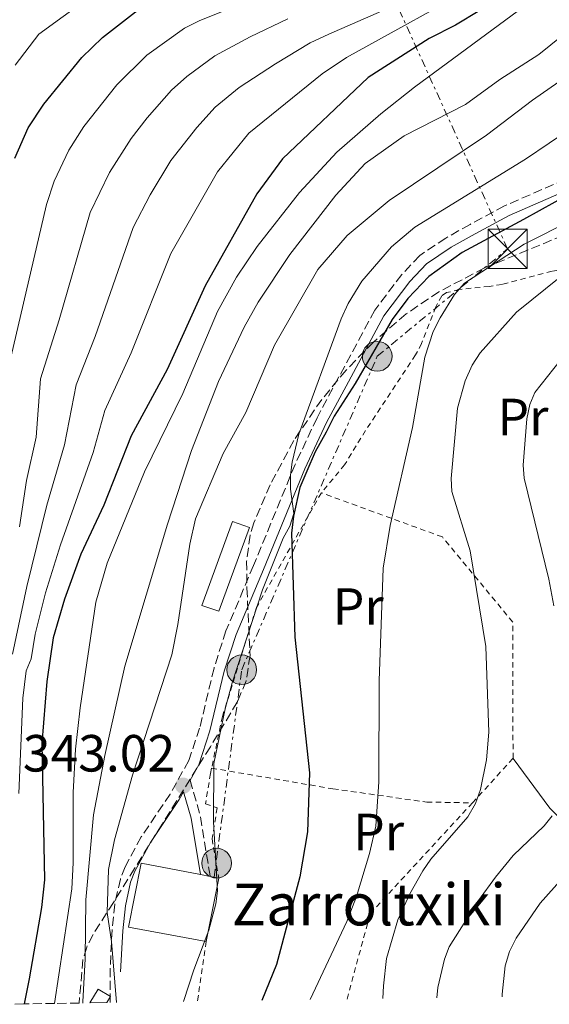
# Model space of a CAD drawing. Units: metres. Extents: x 599779 to 603197, y 4787001 to 4789365.
# Drawn here: x 602964 to 603065, y 4787048 to 4787237 of the extents above; entities that cross this region are included whole.
import ezdxf
from ezdxf.enums import TextEntityAlignment as Align

# ---------------------------------------------------------------- set-up
doc = ezdxf.new("R2010")
doc.units = ezdxf.units.M
doc.header["$MEASUREMENT"] = 0
for name, pattern in [('DGN Style 2', [1.7399219301090239, 1.043953158065414, -0.6959687720436097]), ('DGN Style 3', [2.435890702152634, 1.739921930109024, -0.6959687720436097]), ('DGN Style 7', [3.4798438602180486, 1.565929737098122, -0.6959687720436097, 0.5219765790327072, -0.6959687720436097])]:
    doc.linetypes.add(name, pattern=pattern)
for name, color, linetype, lineweight in [('Borda', 1, 'Continuous', 13), ('Camino', 7, 'DGN Style 3', 0), ('Cota de punto acotado terreno', 7, 'Continuous', 0), ('Curva de nivel directora', 30, 'Continuous', 30), ('Curva de nivel intermedia', 30, 'Continuous', 0), ('Edificio', 1, 'Continuous', 13), ('Etiqueta de uso rústico', 92, 'Continuous', 0), ('Línea de cambio de uso (parcela vista)', 92, 'Continuous', 0), ('Línea eléctrica', 6, 'DGN Style 7', 0), ('Margen derecho', 7, 'Continuous', 0), ('Poste tendido eléctrico', 7, 'Continuous', 0), ('Punto acotado terreno (símbolo)', 7, 'Continuous', 0), ('Senda', 7, 'DGN Style 3', 0), ('Tela metálica o alambrada', 7, 'DGN Style 2', 0), ('Texto de Borda', 7, 'Continuous', 0), ('Torre eléctrica', 7, 'Continuous', 0), ('Zona arbolada', 92, 'DGN Style 3', 0)]:
    doc.layers.add(name, color=color, linetype=linetype, lineweight=lineweight)
doc.styles.add('Style-Arial', font='arial.ttf')

# ---------------------------------------------------------------- blocks, each defined once
blk = doc.blocks.new('5PATER')
at = {"layer": 'Punto acotado terreno (símbolo)', "linetype": 'Continuous', "lineweight": 0}
h = blk.add_hatch(color=51, dxfattribs=at)
edge = h.paths.add_edge_path()
edge.add_ellipse((0, 0), major_axis=(-0.1095731443231308, -0.1110710700762829), ratio=0.9994222409660317, start_angle=0, end_angle=360)
blk = doc.blocks.new('5TME')
at = {"layer": 'Torre eléctrica', "color": 7, "linetype": 'Continuous', "lineweight": 0}
for p, q in [((0.3723, 0.3776), (-0.3716, -0.3784)), ((-0.375, 0.375), (0.375, -0.375))]:
    blk.add_line(p, q, dxfattribs=at)
at = {"layer": 'Torre eléctrica', "color": 7, "linetype": 'Continuous', "lineweight": 0, "flags": 128}
blk.add_lwpolyline([(-0.375, -0.375), (0.375, -0.375), (0.375, 0.375), (-0.375, 0.375), (-0.3716, -0.3784)], dxfattribs=at)
blk = doc.blocks.new('5PELE')
at = {"layer": 'Torre eléctrica', "linetype": 'Continuous', "lineweight": 0}
h = blk.add_hatch(color=9, dxfattribs=at)
edge = h.paths.add_edge_path()
edge.add_arc((-2.000000476837158e-05, 0), 0.2850000000000001, 0, 360)
at = {"layer": 'Torre eléctrica', "color": 252, "linetype": 'Continuous', "lineweight": 0}
blk.add_circle((-2.000000476837158e-05, 0), 0.2850000000000001, dxfattribs=at)

msp = doc.modelspace()

# ---------------------------------------------------------------- linework, layer by layer
at = {"layer": 'Borda', "color": 1, "linetype": 'Continuous', "lineweight": 13, "extrusion": (-0.02979239937029519, 0.005846879681440867, 0.9995390072117005), "elevation": 10371.88040827002, "flags": 128}
msp.add_lwpolyline([(-4813590.283525913, -330019.531691686), (-4813577.951682065, -330019.5369153181), (-4813577.772869936, -330034.6828496313), (-4813590.287121813, -330034.6828496313), (-4813590.284652626, -330023.1105597933), (-4813590.275742786, -330021.1818248363), (-4813590.283525913, -330019.531691686)], close=True, dxfattribs=at)
at = {"layer": 'Borda', "color": 23, "linetype": 'Continuous', "lineweight": 0, "extrusion": (-0.02980267437249723, 0.005848896192459503, 0.9995386891029164), "elevation": 10375.33758643174, "flags": 128}
msp.add_lwpolyline([(-4813577.951682066, -330019.4282430683), (-4813577.772869938, -330034.5741773822), (-4813590.287121814, -330034.5741773823), (-4813590.284652629, -330023.001887559)], dxfattribs=at)
at = {"layer": 'Borda', "color": 23, "linetype": 'Continuous', "lineweight": 0, "extrusion": (-0.0304978117067028, 0.006131835143793871, 0.9995160249234986), "elevation": 11310.61152383289, "flags": 128}
msp.add_lwpolyline([(-4812012.850760577, -352247.9979592471), (-4812012.850760577, -352246.0692031708)], dxfattribs=at)
at = {"layer": 'Borda', "color": 23, "linetype": 'Continuous', "lineweight": 0, "elevation": 347.4700000000012, "flags": 128}
msp.add_lwpolyline([(603001.6100000005, 4787072.26), (602999.2300000006, 4787060.16)], dxfattribs=at)
at = {"layer": 'Borda', "color": 23, "linetype": 'Continuous', "lineweight": 0, "extrusion": (-0.02976026767273595, 0.00569486603547033, 0.9995408420714409), "elevation": 9663.556358520018, "flags": 128}
msp.add_lwpolyline([(-4815094.748907982, -307314.2915719004), (-4815094.748907982, -307312.641420392)], dxfattribs=at)
at = {"layer": 'Camino', "color": 7, "linetype": 'DGN Style 3', "lineweight": 0, "extrusion": (0.5834750562216555, 0.1810373117251758, 0.7916958699718332), "elevation": 1218746.862230653, "flags": 128}
msp.add_lwpolyline([(4393379.752269932, -1578833.725564533), (4393372.571162267, -1578833.463662484), (4393360.938706169, -1578831.417552727)], dxfattribs=at)
at = {"layer": 'Camino', "color": 7, "linetype": 'DGN Style 3', "lineweight": 0}
msp.add_polyline3d([(603076.8399999993, 4787210.07, 350.1000000000059), (603056.329999997, 4787201.100000001, 348.6399999999995), (603049.730000001, 4787197.550000001, 348.7799999999988), (603045.0599999973, 4787194.92, 348.3999999999941), (603040.0899999985, 4787191.570000002, 347.3500000000058), (603036.6599999998, 4787187.950000001, 347.1399999999994), (603031.510000002, 4787181.12, 347.1300000000047), (603024.6299999978, 4787168.320000002, 347.4100000000035), (603020.4400000012, 4787160.490000002, 347.1600000000036), (603016.2399999968, 4787151.53, 345.5800000000017), (603008.2699999984, 4787132.180000001, 345.4199999999983), (603003.0100000012, 4787119.660000001, 344.6300000000047), (603000.719999998, 4787112.529999999, 344.1900000000024), (602997.9699999987, 4787101.050000002, 343.2599999999949), (602995.8999999989, 4787094.830000001, 343.0399999999935), (602992.3200000004, 4787088.4, 342.3600000000005), (602986.7999999995, 4787080.180000002, 340.9900000000052), (602983.6900000003, 4787074.470000001, 341.449999999997), (602982.7899999997, 4787072.11, 341.300000000003), (602981.7300000001, 4787067.290000001, 340.9900000000052), (602981.1999999981, 4787062.32, 340.9299999999931), (602980.8099999992, 4787054.420000001, 341.2200000000011)], dxfattribs=at)
at = {"layer": 'Curva de nivel directora', "color": 30, "linetype": 'Continuous', "lineweight": 30, "flags": 128}
for points, elevation in [([(602962.579999999, 4787210.24), (602965.1499999996, 4787216.020000001), (602968.1400000001, 4787220.600000001), (602975.3899999988, 4787229.500000001), (602979.3799999988, 4787233.36), (602985.6799999997, 4787238.289999999), (602990.3199999998, 4787241.130000004), (602993.1599999985, 4787242.220000001), (603001.4899999991, 4787244.82), (603012.5699999989, 4787247.550000002), (603017.6399999983, 4787249.320000002), (603019.9099999992, 4787250.690000001), (603021.76, 4787252.42), (603023.1900000004, 4787254.720000003), (603023.7999999984, 4787257.300000002), (603023.5300000003, 4787260.230000002), (603021.8200000003, 4787265.529999999), (603019.3599999994, 4787270.130000002), (603011.2999999993, 4787282.32), (602986.8899999988, 4787311.390000001), (602982.3899999994, 4787316.25), (602972.6799999998, 4787329.600000001), (602966.7299999997, 4787335.670000002), (602952.1499999998, 4787349.4)], 300), ([(603056.28, 4787241.4), (603046.9199999992, 4787235.710000002), (603041.89, 4787233.190000001), (603030.2000000001, 4787225.710000002), (603013.8299999996, 4787210.100000001), (603008.9099999999, 4787203.380000004), (602999.0399999993, 4787185.78), (602991.7500000005, 4787169.75), (602984.8399999993, 4787157.020000001), (602979.6400000001, 4787143.760000002), (602975.2300000002, 4787134.390000002), (602972.0799999986, 4787125.740000002), (602969.9500000007, 4787118.300000003), (602968.7100000002, 4787109.970000002), (602967.7499999991, 4787098.050000002), (602968.2699999998, 4787071.940000001), (602967.6999999998, 4787066.630000002), (602965.3599999996, 4787053.010000001), (602964.3600000005, 4787048.189999999)], 325), ([(603071.9599999998, 4787205.119999999), (603059.9500000002, 4787198.460000001), (603048.22, 4787192.190000001), (603041.8399999986, 4787187.590000001), (603037.8099999985, 4787183.320000002), (603034.8099999989, 4787179.300000001), (603027.7100000001, 4787167.09), (603023.7400000005, 4787160.82), (603022.16, 4787157.76), (603020.05, 4787153.949999999), (603018.4999999988, 4787150.230000002), (603017.1399999998, 4787147.160000001), (603015.9199999995, 4787141.640000002), (603015.5399999995, 4787138.390000002), (603016.1699999998, 4787118.45), (603018.9699999982, 4787092.430000001), (603018.5900000005, 4787081.130000002), (603017.1699999989, 4787072.52), (603012.6699999995, 4787055.710000001), (603009.86, 4787048.869999999)], 350)]:
    msp.add_lwpolyline(points, dxfattribs=dict(at, elevation=elevation))
at = {"layer": 'Curva de nivel intermedia', "color": 30, "linetype": 'Continuous', "lineweight": 0, "flags": 128}
for points, elevation in [([(602962.6300000005, 4787228.07), (602967.1900000002, 4787233.989999998), (602976.5100000009, 4787240.810000001), (602989.2900000017, 4787245.58), (603003.76, 4787249.4), (603011.2300000022, 4787252.109999999), (603013.6200000016, 4787253.779999999), (603014.6900000002, 4787255.59), (603014.7400000015, 4787257.429999999), (603013.9700000003, 4787259.640000001), (603011.6200000012, 4787264.11), (603006.8400000001, 4787270.880000001), (603003.4200000003, 4787275.119999998), (602997.6400000001, 4787284.539999999), (602981.1199999999, 4787304.59), (602976.16, 4787309.949999999), (602970.2600000014, 4787317.01), (602965.6300000001, 4787323.140000002), (602943.5399999998, 4787343.779999998)], 295.0000000000002), ([(603094.0600000013, 4787246.000000001), (603076.5100000007, 4787233.039999999), (603068.2100000015, 4787225.869999998), (603061.6700000013, 4787221.34), (603052.9000000005, 4787214.659999999), (603034.2700000004, 4787202.090000001), (603026.2200000014, 4787195.419999998), (603020.5599999997, 4787188.909999999), (603012.3099999996, 4787174.400000001), (603006.790000001, 4787161.48), (603002.4400000012, 4787153.619999998), (602997.1999999997, 4787141.15), (602996.0800000001, 4787136.26), (602993.8200000002, 4787120.869999998), (602992.6500000012, 4787115.07), (602985.1100000021, 4787092.019999999), (602981.6400000007, 4787079.600000001), (602980.5000000007, 4787073.970000001), (602980.2599999993, 4787065.730000001), (602981.0999999997, 4787060.149999999), (602982.070000002, 4787048.46)], 340.0000000000005), ([(602962.1600000011, 4787115.199999998), (602964.8600000012, 4787128.17), (602968.7400000015, 4787143.759999999), (602972.1100000021, 4787155.319999999), (602974.3499999995, 4787166.83), (602977.9900000007, 4787176.07), (602985.2400000015, 4787196.970000001), (602988.4700000014, 4787203.199999999), (602992.4400000012, 4787209.779999999), (602997.400000001, 4787216.140000001), (603000.9100000003, 4787219.980000001), (603005.5400000014, 4787223.749999999), (603012.4900000007, 4787228.329999999), (603019.1100000013, 4787232.359999999), (603022.690000002, 4787234.009999999), (603045.3600000013, 4787243.949999998)], 315.0000000000005), ([(602963.3900000004, 4787088.489999999), (602964.1000000013, 4787106.769999999), (602964.7800000008, 4787111.99), (602965.6900000004, 4787114.3), (602966.4800000016, 4787119.02), (602968.470000001, 4787126.960000002), (602971.3099999997, 4787136.119999999), (602977.5599999992, 4787153.84), (602979.8000000011, 4787161.869999998), (602984.8700000006, 4787172.91), (602992.4800000013, 4787191.949999999), (603001.3799999995, 4787207.600000001), (603007.39, 4787215.03), (603021.4500000015, 4787226.38), (603026.0600000004, 4787229.489999999), (603052.4199999999, 4787244.13)], 320.0000000000002), ([(602961.8400000016, 4787172.060000001), (602968.6699999999, 4787201.349999999), (602970.1400000007, 4787205.820000002), (602972.9200000013, 4787211.739999999), (602975.8000000002, 4787216.279999999), (602982.1000000011, 4787224.279999999), (602987.8400000011, 4787229.970000001), (602995.0700000019, 4787235.130000001), (602997.8700000005, 4787236.55), (603005.9900000007, 4787239.81)], 305.0000000000002), ([(602970.200000001, 4787048.279999998), (602973.4900000012, 4787070.239999999), (602973.7800000019, 4787075.239999999), (602973.7700000006, 4787088.710000001), (602974.1999999997, 4787096.99), (602975.0900000016, 4787104.9), (602978.1100000013, 4787125.17), (602980.2900000006, 4787132.65), (602987.3899999995, 4787150.130000002), (602994.7700000001, 4787165.140000001), (603001.3900000007, 4787180.869999999), (603005.0099999995, 4787187.430000001), (603008.9500000002, 4787193.310000001), (603017.0999999996, 4787203.65), (603024.2200000009, 4787211.390000001), (603032.6299999997, 4787218.720000001), (603039.1200000006, 4787223.81), (603061.4299999999, 4787240.300000001)], 330.0000000000002), ([(602975.6200000013, 4787048.359999999), (602975.6400000014, 4787048.609999999), (602976.0800000018, 4787056.810000001), (602976.2100000014, 4787068.13), (602977.6799999999, 4787084.41), (602979.7899999999, 4787095.779999998), (602983.6600000013, 4787112.92), (602991.7999999997, 4787140.109999998), (602996.4300000009, 4787154.230000001), (603001.6000000008, 4787167.460000001), (603006.4600000002, 4787177.83), (603009.1700000014, 4787182.66), (603015.2000000019, 4787191.76), (603024.0100000007, 4787203.119999998), (603029.6700000003, 4787209.179999998), (603037.1300000013, 4787214.489999999), (603048.8600000015, 4787220.499999999), (603055.4400000019, 4787225.32), (603062.8800000006, 4787230.089999998), (603076.0200000012, 4787240.75)], 335), ([(602963.4700000009, 4787139.59), (602964.820000001, 4787148.48), (602966.6600000005, 4787156.789999999), (602967.5099999999, 4787167.939999999), (602971.1100000008, 4787179.24), (602977.0300000019, 4787199.84), (602980.6900000008, 4787207.470000001), (602984.8700000006, 4787214.029999998), (602987.9000000014, 4787217.989999999), (602992.5700000008, 4787223.249999999), (602995.5200000012, 4787225.899999999), (603000.9000000012, 4787229.84), (603007.6400000004, 4787233.460000001), (603014.850000001, 4787236.91)], 310), ([(603073.9200000003, 4787219.21), (603060.3400000014, 4787210.039999999), (603039.1600000008, 4787197.019999999), (603034.6900000004, 4787193.230000001), (603029.0399999999, 4787186.640000001), (603026.3900000014, 4787182.380000001), (603025.03, 4787179.470000001), (603016.9600000011, 4787157.319999999), (603015.6500000012, 4787152.009999999), (603015.3400000005, 4787149.49), (603015.3499999995, 4787146.819999998), (603015.990000001, 4787142.119999998), (603015.24, 4787139.730000001), (603013.9800000016, 4787137.449999999), (603009.9699999995, 4787127.519999998), (603004.1900000015, 4787109.689999998), (603002.8600000015, 4787104.750000001), (603000.7000000001, 4787094.25), (603000.5999999995, 4787083.09), (603001.4000000019, 4787069.88), (603001.0700000012, 4787067.329999999), (602999.7500000001, 4787062.310000001), (602996.86, 4787054.73), (602994.8799999997, 4787048.649999999)], 345.0000000000004), ([(603019.1100000013, 4787049.01), (603026.1299999999, 4787063.999999999), (603027.9600000003, 4787068.779999999), (603030.4800000016, 4787077.019999999), (603031.6600000019, 4787082.27), (603032.2499999997, 4787090.74), (603032.3100000002, 4787110.07), (603033.1200000015, 4787131.650000001), (603034.42, 4787139.880000001), (603038.7400000006, 4787158.609999999), (603041.100000001, 4787172.13), (603042.67, 4787177.019999999), (603044.0100000012, 4787179.619999998), (603046.7600000005, 4787184.109999998), (603048.6400000004, 4787186.279999998), (603060.1, 4787193.769999999), (603069.3600000005, 4787198.4)], 355.0000000000002), ([(603033.0499999998, 4787049.220000001), (603033.1399999993, 4787051.619999998), (603033.7100000015, 4787056.909999998), (603035.8900000007, 4787064.300000001), (603038.1799999997, 4787069.260000001), (603040.7000000009, 4787073.699999999), (603042.1900000017, 4787075.939999999), (603049.3300000009, 4787084.010000001), (603050.7400000013, 4787086.609999999), (603051.7100000014, 4787089.27), (603052.8700000015, 4787094.980000001), (603053.3099999996, 4787100.249999999), (603052.7400000017, 4787116.640000001), (603049.730000001, 4787135.02), (603046.2599999999, 4787146.380000001), (603046.0899999999, 4787148.869999998), (603047.3000000013, 4787162.32), (603048.8000000012, 4787167.55), (603050.1600000003, 4787170.59), (603051.6900000012, 4787172.949999998), (603058.5900000012, 4787180.74), (603067.0700000015, 4787187.58)], 360), ([(603065.7599999995, 4787124.46), (603064.8299999996, 4787129.599999999), (603060.0500000009, 4787148.940000001), (603059.91, 4787151.439999999), (603060.6000000007, 4787160.310000001), (603061.1900000008, 4787163.050000001), (603062.1299999995, 4787165.359999999), (603066.9700000009, 4787171.46)], 365.0000000000002), ([(603043.3499999996, 4787049.369999999), (603043.5400000018, 4787051.350000001), (603044.8100000013, 4787056.759999999), (603045.7500000001, 4787059.140000001), (603051.3300000014, 4787068), (603054.6100000005, 4787072.439999999), (603057.99, 4787076.619999998), (603063.890000001, 4787082.279999998), (603065.450000001, 4787084.24)], 365.0000000000002), ([(603055.870000001, 4787049.56), (603055.88, 4787050.039999999), (603056.4600000011, 4787055.489999999), (603057.2800000014, 4787058.25), (603058.5700000012, 4787060.779999998), (603063.1300000009, 4787067.51), (603068.4800000021, 4787073.469999999)], 370.0000000000001)]:
    msp.add_lwpolyline(points, dxfattribs=dict(at, elevation=elevation))
at = {"layer": 'Edificio', "color": 1, "linetype": 'Continuous', "lineweight": 13}
for points in [[(603007.4900000002, 4787139.439999999, 346.6699999999983), (603001.6299999999, 4787123.430000001, 347.0099999999948), (602998.3700000001, 4787124.5, 346.6699999999983), (603004.2699999996, 4787140.619999999, 346.2200000000012)], [(602980.1799999997, 4787048.430000001, 344.2899999999936), (602976.9400000004, 4787048.380000001, 343.8899999999995), (602978.54, 4787051.029999999, 343.9499999999971), (602980.9000000004, 4787049.600000001, 344.2899999999936)]]:
    msp.add_polyline3d(points, close=True, dxfattribs=at)
at = {"layer": 'Edificio', "color": 51, "linetype": 'Continuous', "lineweight": 13}
for points in [[(603004.2699999996, 4787140.619999999, 346.2200000000012), (602998.3700000001, 4787124.5, 346.6699999999983), (603001.6299999999, 4787123.430000001, 347.0099999999948), (603007.4900000002, 4787139.439999999, 346.6699999999983), (603004.2699999996, 4787140.619999999, 346.2200000000012)], [(602976.9400000004, 4787048.380000001, 343.8899999999995), (602978.54, 4787051.029999999, 343.9499999999971), (602980.9000000004, 4787049.600000001, 344.2899999999936), (602980.1799999997, 4787048.430000001, 344.2899999999936)]]:
    msp.add_polyline3d(points, dxfattribs=at)
at = {"layer": 'Línea de cambio de uso (parcela vista)', "color": 92, "linetype": 'Continuous', "lineweight": 0}
msp.add_polyline3d([(603057.9500000002, 4787095.230000001, 361.5200000000041), (603064.9699999997, 4787085.66, 363.9799999999959), (603066.7699999996, 4787083.91, 364.7899999999936), (603068.5, 4787083.27, 365.3800000000047), (603072.1500000004, 4787084.220000001, 366.5200000000041), (603074.4400000004, 4787084.939999999, 366.9199999999983), (603076.0899999999, 4787085.850000001, 367.1999999999971), (603077.7999999998, 4787087.720000001, 367.7200000000012), (603078.7300000006, 4787089.980000001, 368.2799999999988), (603078.9631000003, 4787090.9055, 368.4092999999993)], dxfattribs=at)
at = {"layer": 'Línea eléctrica', "color": 6, "linetype": 'DGN Style 7', "lineweight": 0}
for points in [[(603056.920000002, 4787192.850000001, 354.070000000007), (602981.1700000018, 4787360.11, 316.1499999999942), (602919.8599999985, 4787492.65, 325.5), (602870.9600000017, 4787525.220000001, 315.4100000000035), (602734.2000000001, 4787614.920000001, 261.6000000000058), (602396.3299999977, 4787842.109999999, 279.3699999999953)], [(603000.7399999986, 4787072.429999999, 344.7599999999948), (603006.0200000004, 4787112.220000001, 345.5500000000029), (603031.9600000018, 4787172.270000001, 350.5899999999965), (603056.920000002, 4787192.850000001, 354.070000000007)]]:
    msp.add_polyline3d(points, dxfattribs=at)
at = {"layer": 'Margen derecho', "color": 7, "linetype": 'Continuous', "lineweight": 0}
for points in [[(603135.8500000003, 4787241.220000002, 354.2400000000052), (603134.7999999998, 4787236.210000001, 354.1699999999983), (603131.1099999995, 4787232.949999999, 354.1699999999983), (603127.2600000005, 4787230.689999999, 354.1699999999983), (603107.1599999995, 4787223.060000001, 350.0000000000001), (603089.8900000005, 4787214.260000001, 351.3099999999978), (603077.7100000011, 4787208.220000002, 350.1000000000059), (603057.23, 4787199.260000001, 348.6399999999995), (603050.7199999989, 4787195.750000002, 348.7799999999988), (603046.1399999991, 4787193.17, 348.3999999999941), (603041.4200000007, 4787190, 347.3500000000058), (603038.2199999976, 4787186.620000001, 347.1399999999994), (603033.2399999977, 4787180.010000002, 347.1300000000047), (603026.4299999992, 4787167.350000001, 347.4100000000035), (603022.2699999996, 4787159.57, 347.1600000000036), (603018.11, 4787150.699999999, 345.5800000000017), (603010.1599999993, 4787131.4, 345.4199999999983), (603004.9299999991, 4787118.939999999, 344.6300000000047), (603002.6900000017, 4787111.970000003, 344.1900000000024), (602999.9400000002, 4787100.49, 343.2599999999949), (602997.7899999977, 4787094.000000002, 343.0399999999935), (602996.1600000004, 4787091.08, 342.9900000000052)], [(602998.1000000006, 4787072.95, 344.3999999999942), (602996.3199999991, 4787083.770000001, 343.1499999999943), (602994.8999999977, 4787088.830000003, 343.0299999999989), (602994.0700000006, 4787087.330000003, 342.3600000000005), (602988.5599999985, 4787079.12, 340.9900000000052), (602985.55, 4787073.61, 341.449999999997), (602984.7499999999, 4787071.529999999, 341.300000000003), (602983.7499999985, 4787066.960000004, 340.9900000000052), (602983.2399999988, 4787062.160000001, 340.9299999999931), (602982.85, 4787054.32, 341.2200000000011)]]:
    msp.add_polyline3d(points, dxfattribs=at)
at = {"layer": 'Senda', "color": 7, "linetype": 'DGN Style 3', "lineweight": 0, "extrusion": (0.001453291575366953, -0.2896894421253911, 0.9571195928747236), "elevation": -1385556.229074926, "flags": 128}
msp.add_lwpolyline([(626988.2443480913, 4578923.285340524), (626988.2443480914, 4578929.533332204)], dxfattribs=at)
at = {"layer": 'Tela metálica o alambrada', "color": 7, "linetype": 'DGN Style 2', "lineweight": 0, "extrusion": (-0.08578332423216517, -0.09406356787814599, 0.9918635321866173), "elevation": -501664.9942577327, "flags": 128}
msp.add_lwpolyline([(-2780136.665380154, 3911398.876825371), (-2780136.665380155, 3911410.502387723)], dxfattribs=at)
at = {"layer": 'Tela metálica o alambrada', "color": 7, "linetype": 'DGN Style 2', "lineweight": 0, "extrusion": (0.01798708961452672, 0.1228047129823593, 0.9922678403921591), "elevation": 599064.5037040533, "flags": 128}
msp.add_lwpolyline([(97120.67709210992, -4786568.965557414), (97120.67709210992, -4786557.282843687)], dxfattribs=at)
at = {"layer": 'Tela metálica o alambrada', "color": 7, "linetype": 'DGN Style 2', "lineweight": 0}
for points in [[(603098.1799999997, 4787192.350000001, 364.929999999993), (603091.9600000001, 4787192.02, 364.679999999993), (603078.6500000004, 4787190.600000001, 361.5899999999965), (603065.4100000003, 4787188.57, 358.1600000000035), (603055.8499999996, 4787186.029999999, 355.6100000000006), (603053.4100000003, 4787185.66, 355.3500000000058), (603047.6699999999, 4787185.060000001, 355.3899999999995), (603045.2300000006, 4787184.470000001, 355.2400000000052), (603044.3499999996, 4787183.880000001, 355.1600000000035), (603043.1500000004, 4787181.730000001, 354.7100000000065), (603040.4400000004, 4787174.710000001, 354.0599999999977), (603039.3099999996, 4787172.52, 353.8000000000029), (603029.7199999997, 4787158.08, 351.3500000000058), (603025.7199999997, 4787151.480000001, 349.929999999993), (603021.2599999999, 4787146.119999999, 349.0200000000041)], [(603021.2599999999, 4787146.119999999, 349.0200000000041), (603008.8200000003, 4787124.130000001, 346.5299999999988), (603002.3300000001, 4787103.27, 346.9799999999959), (603000.2599999999, 4787093.369999999, 345.75)], [(603057.9500000002, 4787095.230000001, 361.5200000000041), (603057.9000000004, 4787121.350000001, 361.2899999999936), (603044.4299999997, 4787137.66, 357.429999999993), (603021.2599999999, 4787146.119999999, 349.0200000000041)], [(603000.2599999999, 4787093.369999999, 345.75), (603000.0499999998, 4787092.33, 345.6199999999953), (602999.0700000003, 4787086.5, 345.3899999999995), (603001.3200000003, 4787085.77, 345.6199999999953), (603000.3499999996, 4787079.850000001, 345.6199999999953), (603001.6100000005, 4787072.26, 346.75)], [(603000.2599999999, 4787093.369999999, 345.75), (603023.4800000006, 4787089.390000001, 353.6999999999971), (603041.4299999997, 4787086.859999999, 357.3300000000018), (603050.1799999997, 4787086.710000001, 360.0399999999936)], [(603026.1799999997, 4787049.109999999, 356.5899999999965), (603030.6100000005, 4787065.480000001, 357.1999999999971), (603049.5899999999, 4787086.07, 359.929999999993), (603050.1799999997, 4787086.710000001, 360.0399999999936)]]:
    msp.add_polyline3d(points, dxfattribs=at)
at = {"layer": 'Zona arbolada', "color": 92, "linetype": 'DGN Style 3', "lineweight": 0}
for points in [[(603067.5700000003, 4787195.449999999, 366.9600000000065), (603052.5099999999, 4787189.189999999, 364.3699999999953), (603043.7800000003, 4787184.65, 362.7200000000012), (603037.4900000002, 4787180.4, 361.429999999993), (603031.2400000002, 4787175, 359.9199999999983), (603025.9900000002, 4787169.619999999, 358.0299999999988), (603021.3399999999, 4787164.01, 355.8800000000047), (603015.9800000006, 4787156.109999999, 352.9600000000065), (603011.4600000001, 4787147.640000001, 350.4700000000012), (603008.3499999996, 4787140.380000001, 349.1100000000006), (603007.6100000005, 4787138, 348.8699999999953), (603006.9500000002, 4787133.029999999, 348.7299999999959), (603007.0199999996, 4787127.859999999, 348.9400000000023), (603007.6100000005, 4787114.939999999, 350.0500000000029), (603006.8700000001, 4787110.100000001, 350.3899999999995), (603005.1799999997, 4787106.029999999, 350.4700000000012), (603000.0199999996, 4787097.470000001, 349.8399999999965), (602990.7699999996, 4787082.600000001, 347.8699999999953), (602985.5099999999, 4787074.140000001, 347.4499999999971), (602981.4699999997, 4787067.640000001, 348.1199999999953), (602977.5599999996, 4787061.460000001, 349.9199999999983), (602976.3499999996, 4787059.050000001, 350.4700000000012), (602975.6299999999, 4787056.710000001, 350.8600000000006), (602974.9000000004, 4787048.350000001, 351.8500000000058), (602970.2000000002, 4787048.279999999, 345.429999999993), (602964.3600000005, 4787048.189999999, 337.7100000000065), (602958.9199999999, 4787048.109999999, 330.2799999999988)], [(603067.5700000003, 4787195.449999999, 366.9600000000065), (603052.5099999999, 4787189.189999999, 364.3699999999953), (603043.7800000003, 4787184.65, 362.7200000000012), (603037.4900000002, 4787180.4, 361.429999999993), (603031.2400000002, 4787175, 359.9199999999983), (603025.9900000002, 4787169.619999999, 358.0299999999988), (603021.3399999999, 4787164.01, 355.8800000000047), (603015.9800000006, 4787156.109999999, 352.9600000000065), (603011.4600000001, 4787147.640000001, 350.4700000000012), (603008.3499999996, 4787140.380000001, 349.1100000000006), (603007.6100000005, 4787138, 348.8699999999953), (603006.9500000002, 4787133.029999999, 348.7299999999959), (603007.0199999996, 4787127.859999999, 348.9400000000023), (603007.6100000005, 4787114.939999999, 350.0500000000029), (603006.8700000001, 4787110.100000001, 350.3899999999995), (603005.1799999997, 4787106.029999999, 350.4700000000012), (603000.0199999996, 4787097.470000001, 349.8399999999965), (602990.7699999996, 4787082.600000001, 347.8699999999953), (602985.5099999999, 4787074.140000001, 347.4499999999971), (602981.4699999997, 4787067.640000001, 348.1199999999953), (602977.5599999996, 4787061.460000001, 349.9199999999983), (602976.3499999996, 4787059.050000001, 350.4700000000012), (602975.6299999999, 4787056.710000001, 350.8600000000006), (602974.9000000004, 4787048.350000001, 351.8500000000058)]]:
    msp.add_polyline3d(points, dxfattribs=at)

# ---------------------------------------------------------------- block references
at = {"layer": 'Poste tendido eléctrico', "color": 7, "linetype": 'Continuous', "lineweight": 0, "xscale": 10, "yscale": 10, "zscale": 10}
for p in [(603031.9600000018, 4787172.270000001, 350.5899999999965), (603006.0200000004, 4787112.220000001, 345.5500000000029), (603001.2199999992, 4787075.16, 345.0399999999936)]:
    msp.add_blockref('5PELE', p, dxfattribs=at)
at = {"layer": 'Punto acotado terreno (símbolo)', "color": 7, "linetype": 'Continuous', "lineweight": 0, "xscale": 10, "yscale": 10, "zscale": 10}
msp.add_blockref('5PATER', (602994.8199999994, 4787090.000000001, 343.0200000000041), dxfattribs=at)
at = {"layer": 'Torre eléctrica', "color": 7, "linetype": 'Continuous', "lineweight": 0, "xscale": 10, "yscale": 10, "zscale": 10}
msp.add_blockref('5TME', (603056.920000002, 4787192.850000001, 354.070000000007), dxfattribs=at)

# ---------------------------------------------------------------- texts
at = {"layer": 'Cota de punto acotado terreno', "color": 7, "linetype": 'Continuous', "lineweight": 0, "style": 'Style-Arial'}
msp.add_text('343.02', height=7.000000000000002, dxfattribs=at).set_placement((602964.1299999985, 4787092.710000001, 343.0200000000041))
at = {"layer": 'Etiqueta de uso rústico', "color": 92, "linetype": 'Continuous', "lineweight": 0, "style": 'Style-Arial'}
for p in [(603059.8554566079, 4787160.640010002, 363.5599999999977), (603028.3254566083, 4787124.32001, 352.6900000000023), (603032.2254566088, 4787081.130010002, 354.1100000000006)]:
    msp.add_text('Pr', height=7.000000000000002, dxfattribs=at).set_placement(p, align=Align.MIDDLE_CENTER)
at = {"layer": 'Texto de Borda', "color": 7, "linetype": 'Continuous', "lineweight": 0, "style": 'Style-Arial'}
msp.add_text('Zarroltxiki', height=8, dxfattribs=at).set_placement((603004.1099999992, 4787063.230000001, 346.3999999999942))

doc.saveas('drawing.dxf')
